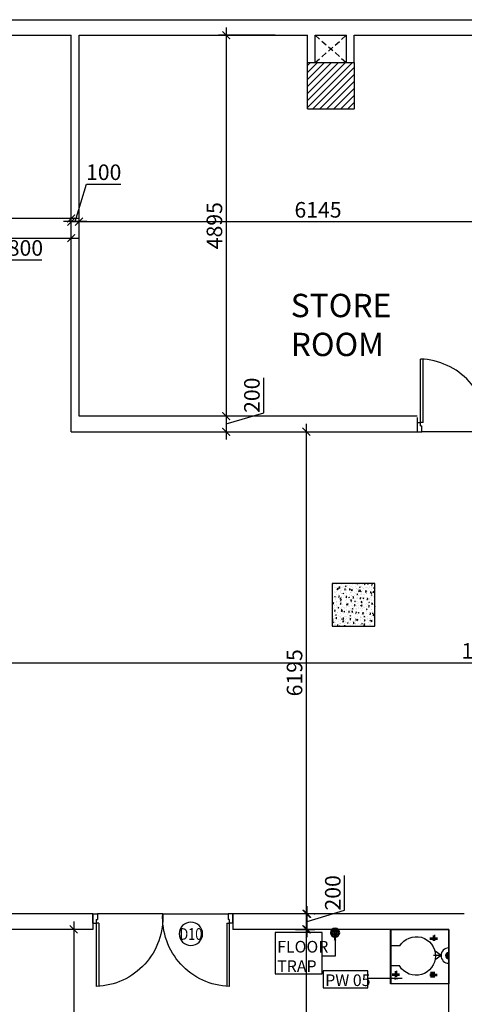
# Model space of a CAD drawing. Units: millimetres. Extents: x -22835 to 702530, y -91773 to 1289756.
# Drawn here: x 326255 to 331971, y -2238 to 10415 of the extents above; entities that cross this region are included whole.
import ezdxf
from ezdxf.enums import TextEntityAlignment as Align

# ---------------------------------------------------------------- set-up
doc = ezdxf.new("R2010")
doc.units = ezdxf.units.MM
doc.header["$PDMODE"] = 35
doc.header["$PDSIZE"] = -20
doc.linetypes.add('DASHED', pattern=[0.75, 0.5, -0.25])
doc.linetypes.add('DASHED2', pattern=[0.375, 0.25, -0.125])
doc.layers.get('0').update_dxf_attribs({"linetype": 'CONTINUOUS'})
doc.layers.get('Defpoints').update_dxf_attribs({"linetype": 'CONTINUOUS'})
for name, color, linetype, lineweight in [('A- Columns-1', 6, 'CONTINUOUS', 30), ('hatch elevation', 252, 'CONTINUOUS', 5), ('S-COL', 6, 'DASHED2', 30)]:
    doc.layers.add(name, color=color, linetype=linetype, lineweight=lineweight)
for name, color, linetype in [('Door', 3, 'CONTINUOUS'), ('Door window tag', 4, 'CONTINUOUS'), ('EL- POWER', 10, 'CONTINUOUS'), ('Hatch-1', 8, 'CONTINUOUS'), ('Misc_5', 8, 'CONTINUOUS'), ('new equipment', 84, 'CONTINUOUS'), ('new equipment 2', 3, 'CONTINUOUS'), ('Projection', 4, 'DASHED'), ('Text', 4, 'CONTINUOUS'), ('Wall', 7, 'CONTINUOUS')]:
    doc.layers.add(name, color=color, linetype=linetype)
doc.styles.add('Scale M 100', font='swisscl.ttf', dxfattribs={"height": 200})
doc.styles.add('Scale M 20', font='swisscl.ttf', dxfattribs={"height": 40})
doc.styles.add('Scale M 50', font='swisscl.ttf', dxfattribs={"height": 150})
doc.dimstyles.new('Scale 100', dxfattribs={"dimtxt": 200, "dimasz": 100, "dimexe": 100, "dimexo": 100, "dimgap": 50, "dimtad": 1, "dimdec": 0, "dimzin": 0, "dimdsep": 46, "dimtxsty": 'Scale M 100', "dimblk": 'ARCHTICK', "dimcen": 0, "dimdle": 100, "dimclrd": 256, "dimclre": 256, "dimclrt": 256, "dimadec": 0, "dimazin": 0, "dimtfac": 1, "dimtdec": 0, "dimtofl": 0, "dimtmove": 1, "dimatfit": 3, "dimfxl": 0.18, "dimtolj": 1, "dimtzin": 0, "dimarcsym": 0})
doc.dimstyles.new('Scale 20', dxfattribs={"dimtxt": 40, "dimasz": 20, "dimexe": 20, "dimexo": 20, "dimgap": 10, "dimtad": 1, "dimdec": 0, "dimzin": 0, "dimdsep": 46, "dimtxsty": 'Scale M 20', "dimblk": 'ARCHTICK', "dimcen": 0, "dimdle": 20, "dimclrd": 256, "dimclre": 256, "dimclrt": 256, "dimadec": 0, "dimazin": 0, "dimtfac": 1, "dimtdec": 0, "dimtofl": 0, "dimtmove": 1, "dimatfit": 3, "dimfxl": 0.18, "dimtolj": 1, "dimtzin": 0, "dimarcsym": 0})

# ---------------------------------------------------------------- blocks, each defined once
blk = doc.blocks.new('TRTR')
at = {"layer": 'Hatch-1', "linetype": 'Continuous', "ltscale": 30}
h = blk.add_hatch(dxfattribs=at)
h.set_pattern_fill('AR-CONC', color=256, scale=0.5, angle=180, style=0)
h.set_pattern_definition([(230, (2985092.16, 386165.176), (-91.0923345, 7.969543), [9.525, -104.775]), (175, (2985092.16, 386165.18), (17.621413, -95.528321), [7.62, -83.82]), (280.451, (2985084.57, 386165.84), (-73.471251, -87.558344), [8.095, -89.045]), (226.1842, (2985092.16, 386139.78), (-135.53952, 21.021164), [14.2875, -157.1625]), (276.6356, (2985080.87, 386141.53), (-118.702117, -123.712778), [12.1425, -133.5675]), (171.184, (2985092.16, 386139.78), (-118.702303, -123.71256), [11.43, -125.73]), (201, (2985079.46, 386146.126), (-75.80744, 51.132759), [9.525, -104.775]), (146, (2985079.46, 386146.13), (-30.901014, -92.093983), [7.62, -83.82]), (251.4514, (2985073.15, 386150.39), (-106.708245, -40.961429), [8.095, -89.045]), (217.5, (2985092.163, 386165.176), (-1.5443016, -42.2775194), [0, -82.804, 0, -85.09, 0, -84.1375]), (187.5, (2985092.163, 386165.176), (-33.4098313, -50.0902874), [0, -48.514, 0, -80.899, 0, -32.0675]), (147.5, (2985120.484, 386165.176), (-67.7952976, 2.864372), [0, -31.75, 0, -99.06, 0, -131.445]), (137.5, (2985133.184, 386165.176), (-74.0645907, -12.7132455), [0, -41.275, 0, -65.786, 0, -93.345])])
h.paths.add_polyline_path([(3145115, 1186984), (3145665, 1186984), (3145665, 1187534), (3145115, 1187534)])
at = {"layer": 'A- Columns-1'}
blk.add_lwpolyline([(3145115, 1186984), (3145665, 1186984), (3145665, 1187534), (3145115, 1187534)], close=True, dxfattribs=at)
blk = doc.blocks.new('BVNBVNBMBH')
at = {"layer": 'Door', "linetype": 'Continuous'}
for p, q in [((328139, -26388, 0), (328139, -25575, 0)), ((328173, -26388, 0), (328173, -25575, 0)), ((329815, -26388, 0), (329815, -25575, 0)), ((329849, -26388, 0), (329849, -25575, 0)), ((328094, -26388, 0), (328094, -26508, 0)), ((328094, -26388, 0), (328139, -26388, 0)), ((328139, -26433, 0), (328139, -26388, 0)), ((328173, -26388, 0), (328139, -26388, 0)), ((328139, -26433, 0), (328154, -26433, 0)), ((328154, -26508, 0), (328154, -26433, 0)), ((329815, -26388, 0), (329849, -26388, 0)), ((329834, -26508, 0), (329834, -26433, 0)), ((329849, -26433, 0), (329834, -26433, 0)), ((329894, -26388, 0), (329849, -26388, 0)), ((329849, -26433, 0), (329849, -26388, 0)), ((329894, -26388, 0), (329894, -26508, 0)), ((328094, -26508, 0), (328154, -26508, 0)), ((328994, -26508, 0), (328154, -26508, 0)), ((328994, -26508, 0), (329834, -26508, 0)), ((329894, -26508, 0), (329834, -26508, 0))]:
    blk.add_line(p, q, dxfattribs=at)
for centre, start, end in [((328109, -26460, 0), 356.8811, 88.0767), ((329878, -26460, 0), 91.9233, 183.1189)]:
    blk.add_arc(centre, 886, start, end, dxfattribs=at)
blk = doc.blocks.new('_ArchTick')
at = {"color": 0, "linetype": 'ByBlock', "const_width": 0.15}
blk.add_lwpolyline([(-0.5, -0.5), (0.5, 0.5)], dxfattribs=at)
blk = doc.blocks.new('*D1120')
at = {"layer": 'Defpoints', "color": 0, "ltscale": 30, "transparency": 16777216}
for p in [(333163, 7900, 0), (327018, 7720), (333163, 7820)]:
    blk.add_point(p, dxfattribs=at)
at = {"layer": 'Door window tag', "lineweight": -2, "ltscale": 30, "transparency": 16777216}
for p, q in [((327018, 7820), (327018, 7920)), ((326918, 7820), (333263, 7820)), ((333163, 7800), (333163, 7720))]:
    blk.add_line(p, q, dxfattribs=at)
at = {"layer": 'Door window tag', "lineweight": -2, "ltscale": 30, "transparency": 16777216, "xscale": 100, "yscale": 100, "zscale": 100, "rotation": 180}
blk.add_blockref('_ArchTick', (327018, 7820), dxfattribs=at)
at = {"layer": 'Door window tag', "lineweight": -2, "ltscale": 30, "transparency": 16777216, "xscale": 100, "yscale": 100, "zscale": 100}
blk.add_blockref('_ArchTick', (333163, 7820), dxfattribs=at)
at = {"layer": 'Door window tag', "ltscale": 30, "transparency": 16777216, "insert": (330090, 7972), "char_height": 200, "attachment_point": 5, "style": 'Scale M 100'}
blk.add_mtext('\\A1;6145', dxfattribs=at)
blk = doc.blocks.new('*D1124')
at = {"layer": 'Defpoints', "color": 0, "ltscale": 30, "transparency": 16777216}
for p in [(327050, -1275, 0), (326950, -9786), (328480, -9786, 0)]:
    blk.add_point(p, dxfattribs=at)
at = {"layer": 'Door window tag', "lineweight": -2, "ltscale": 30, "transparency": 16777216}
for p, q in [((326950, -1175), (326950, -9886)), ((326950, -1275), (326850, -1275)), ((328380, -9786), (326850, -9786))]:
    blk.add_line(p, q, dxfattribs=at)
at = {"layer": 'Door window tag', "lineweight": -2, "ltscale": 30, "transparency": 16777216, "xscale": 100, "yscale": 100, "zscale": 100}
for p, rotation in [((326950, -1275), 90), ((326950, -9786), 270)]:
    blk.add_blockref('_ArchTick', p, dxfattribs=dict(at, rotation=rotation))
at = {"layer": 'Door window tag', "ltscale": 30, "transparency": 16777216, "insert": (326798, -5530), "char_height": 200, "attachment_point": 5, "rotation": 90, "style": 'Scale M 100'}
blk.add_mtext('\\A1;8510', dxfattribs=at)
blk = doc.blocks.new('CVVB')
at = {"layer": 'Door window tag', "ltscale": 30}
blk.add_circle((325150, -29270), 150, dxfattribs=at)
at = {"layer": 'Door window tag', "ltscale": 30, "style": 'Scale M 50'}
blk.add_attdef('D3', text='', height=150, dxfattribs=at).set_placement((325150, -29340), align=Align.CENTER)
blk = doc.blocks.new('*D1129')
at = {"layer": 'Defpoints', "color": 0, "ltscale": 30, "transparency": 16777216}
for p in [(329700, -1275, 0), (329940, -1275), (329770, -5276)]:
    blk.add_point(p, dxfattribs=at)
at = {"layer": 'Door window tag', "lineweight": -2, "ltscale": 30, "transparency": 16777216}
for p, q in [((329940, -5376), (329940, -1175)), ((329800, -1275), (330040, -1275)), ((329870, -5276), (330040, -5276))]:
    blk.add_line(p, q, dxfattribs=at)
at = {"layer": 'Door window tag', "lineweight": -2, "ltscale": 30, "transparency": 16777216, "xscale": 100, "yscale": 100, "zscale": 100}
for p, rotation in [((329940, -1275), 90), ((329940, -5276), 270)]:
    blk.add_blockref('_ArchTick', p, dxfattribs=dict(at, rotation=rotation))
at = {"layer": 'Door window tag', "ltscale": 30, "transparency": 16777216, "insert": (329788, -3275), "char_height": 200, "attachment_point": 5, "rotation": 90, "style": 'Scale M 100'}
blk.add_mtext('\\A1;4000', dxfattribs=at)
blk = doc.blocks.new('TRTETERF')
at = {"ltscale": 100, "extrusion": (0.00050488, 6.18235e-20, 1)}
h = blk.add_hatch(dxfattribs=at)
h.set_pattern_fill('HEX', color=256, scale=2, angle=179.9979, style=0)
h.set_pattern_definition([(180.00209, (9581153.475, -4082468.128), (-0.0004015, 10.99852), [6.35, -12.7]), (60.00209, (9581153.475, -4082468.128), (9.5251985, -5.4989123), [6.35, -12.7]), (120.00209, (9581147.125, -4082468.128), (9.524797, 5.4996077), [6.35, -12.7])])
h.paths.add_polyline_path([(9557737, -4070483, -1), (9557737, -4070383, -1)])
blk.add_circle((9557737, -4070433, 4826), 60, dxfattribs=at)
at = {"extrusion": (0.00050488, 6.18235e-20, 1)}
blk.add_circle((9557737, -4070433, 4826), 50, dxfattribs=at)
blk = doc.blocks.new('32A TPN INDUSTRIAL SOCKET')
blk.add_hatch(color=256).paths.add_polyline_path([(0, -50), (0, 50, 1)])
at = {"ltscale": 30}
for q in [(-217, 70), (-217, -70)]:
    blk.add_line((-124, 0), q, dxfattribs=at)
for points in [[(0, -124), (0, 124)], [(-124, 0), (-247, 0)]]:
    blk.add_lwpolyline(points)
for radius in [124, 49.6]:
    blk.add_arc((0, 0), radius, 90, 270)
blk = doc.blocks.new('*D1131')
at = {"layer": 'Defpoints', "color": 0, "ltscale": 30, "transparency": 16777216}
for p in [(326918, 7820), (326918, 7820), (327018, 7820)]:
    blk.add_point(p, dxfattribs=at)
at = {"layer": 'Door window tag', "lineweight": -2, "ltscale": 30, "transparency": 16777216}
for p, q in [((326968, 7820), (327113, 8302)), ((327113, 8302), (327557, 8302)), ((327118, 7820), (326818, 7820))]:
    blk.add_line(p, q, dxfattribs=at)
at = {"layer": 'Door window tag', "lineweight": -2, "ltscale": 30, "transparency": 16777216, "xscale": 100, "yscale": 100, "zscale": 100, "rotation": 180}
blk.add_blockref('_ArchTick', (326918, 7820), dxfattribs=at)
at = {"layer": 'Door window tag', "lineweight": -2, "ltscale": 30, "transparency": 16777216, "xscale": 100, "yscale": 100, "zscale": 100}
blk.add_blockref('_ArchTick', (327018, 7820), dxfattribs=at)
at = {"layer": 'Door window tag', "ltscale": 30, "transparency": 16777216, "insert": (327335, 8455), "char_height": 200, "attachment_point": 5, "style": 'Scale M 100'}
blk.add_mtext('\\A1;100', dxfattribs=at)
blk = doc.blocks.new('*D1132')
at = {"layer": 'Defpoints', "color": 0, "ltscale": 30, "transparency": 16777216}
for p in [(324418, 7860), (324418, 7820), (326918, 7820)]:
    blk.add_point(p, dxfattribs=at)
at = {"layer": 'Door window tag', "lineweight": -2, "ltscale": 30, "transparency": 16777216}
for p, q in [((327018, 7860), (324318, 7860)), ((324418, 7920), (324418, 7960)), ((326918, 7920), (326918, 7960))]:
    blk.add_line(p, q, dxfattribs=at)
at = {"layer": 'Door window tag', "lineweight": -2, "ltscale": 30, "transparency": 16777216, "xscale": 100, "yscale": 100, "zscale": 100, "rotation": 180}
blk.add_blockref('_ArchTick', (324418, 7860), dxfattribs=at)
at = {"layer": 'Door window tag', "lineweight": -2, "ltscale": 30, "transparency": 16777216, "xscale": 100, "yscale": 100, "zscale": 100}
blk.add_blockref('_ArchTick', (326918, 7860), dxfattribs=at)
at = {"layer": 'Door window tag', "ltscale": 30, "transparency": 16777216, "insert": (325668, 8012), "char_height": 200, "attachment_point": 5, "style": 'Scale M 100'}
blk.add_mtext('\\A1;2500', dxfattribs=at)
blk = doc.blocks.new('*D1137')
at = {"layer": 'Defpoints', "color": 0, "ltscale": 30, "transparency": 16777216}
for p in [(329640, 10215, 0), (328910, 5321), (329640, 5321, 0)]:
    blk.add_point(p, dxfattribs=at)
at = {"layer": 'Door window tag', "lineweight": -2, "ltscale": 30, "transparency": 16777216}
for p, q in [((328910, 10315), (328910, 5221)), ((329540, 10215), (328810, 10215)), ((329540, 5321), (328810, 5321))]:
    blk.add_line(p, q, dxfattribs=at)
at = {"layer": 'Door window tag', "lineweight": -2, "ltscale": 30, "transparency": 16777216, "xscale": 100, "yscale": 100, "zscale": 100}
for p, rotation in [((328910, 10215), 90), ((328910, 5321), 270)]:
    blk.add_blockref('_ArchTick', p, dxfattribs=dict(at, rotation=rotation))
at = {"layer": 'Door window tag', "ltscale": 30, "transparency": 16777216, "insert": (328758, 7768), "char_height": 200, "attachment_point": 5, "rotation": 90, "style": 'Scale M 100'}
blk.add_mtext('\\A1;4895', dxfattribs=at)
blk = doc.blocks.new('*D1138')
at = {"layer": 'Defpoints', "color": 0, "ltscale": 30, "transparency": 16777216}
for p in [(328910, 5320), (328910, 5120), (328910, 5120)]:
    blk.add_point(p, dxfattribs=at)
at = {"layer": 'Door window tag', "lineweight": -2, "ltscale": 30, "transparency": 16777216}
for p, q in [((329392, 5365), (329392, 5814)), ((328910, 5420), (328910, 5020)), ((328910, 5220), (329392, 5365))]:
    blk.add_line(p, q, dxfattribs=at)
at = {"layer": 'Door window tag', "lineweight": -2, "ltscale": 30, "transparency": 16777216, "xscale": 100, "yscale": 100, "zscale": 100}
for p, rotation in [((328910, 5320), 90), ((328910, 5120), 270)]:
    blk.add_blockref('_ArchTick', p, dxfattribs=dict(at, rotation=rotation))
at = {"layer": 'Door window tag', "ltscale": 30, "transparency": 16777216, "insert": (329240, 5589), "char_height": 200, "attachment_point": 5, "rotation": 90, "style": 'Scale M 100'}
blk.add_mtext('\\A1;200', dxfattribs=at)
blk = doc.blocks.new('*D1143')
at = {"layer": 'Defpoints', "color": 0, "ltscale": 30, "transparency": 16777216}
for p in [(329940, -1075, 0), (329950, -1075), (329940, -1275)]:
    blk.add_point(p, dxfattribs=at)
at = {"layer": 'Door window tag', "lineweight": -2, "ltscale": 30, "transparency": 16777216}
for p, q in [((330432, -1030), (330432, -581)), ((329950, -1375), (329950, -975)), ((329950, -1175), (330432, -1030)), ((330040, -1075), (330050, -1075)), ((330040, -1275), (330050, -1275))]:
    blk.add_line(p, q, dxfattribs=at)
at = {"layer": 'Door window tag', "lineweight": -2, "ltscale": 30, "transparency": 16777216, "xscale": 100, "yscale": 100, "zscale": 100}
for p, rotation in [((329950, -1075), 90), ((329950, -1275), 270)]:
    blk.add_blockref('_ArchTick', p, dxfattribs=dict(at, rotation=rotation))
at = {"layer": 'Door window tag', "ltscale": 30, "transparency": 16777216, "insert": (330280, -806), "char_height": 200, "attachment_point": 5, "rotation": 90, "style": 'Scale M 100'}
blk.add_mtext('\\A1;200', dxfattribs=at)
blk = doc.blocks.new('*D1144')
at = {"layer": 'Defpoints', "color": 0, "ltscale": 30, "transparency": 16777216}
for p in [(329940, 5120, 0), (329940, 5120), (329940, -1075, 0)]:
    blk.add_point(p, dxfattribs=at)
at = {"layer": 'Door window tag', "lineweight": -2, "ltscale": 30, "transparency": 16777216}
blk.add_line((329940, -1175), (329940, 5220), dxfattribs=at)
at = {"layer": 'Door window tag', "lineweight": -2, "ltscale": 30, "transparency": 16777216, "xscale": 100, "yscale": 100, "zscale": 100}
for p, rotation in [((329940, 5120), 90), ((329940, -1075), 270)]:
    blk.add_blockref('_ArchTick', p, dxfattribs=dict(at, rotation=rotation))
at = {"layer": 'Door window tag', "ltscale": 30, "transparency": 16777216, "insert": (329788, 2022), "char_height": 200, "attachment_point": 5, "rotation": 90, "style": 'Scale M 100'}
blk.add_mtext('\\A1;6195', dxfattribs=at)
blk = doc.blocks.new('*D1146')
at = {"layer": 'Defpoints', "color": 0, "ltscale": 30, "transparency": 16777216}
for p in [(325118, 7609), (326918, 7609), (326918, 7609)]:
    blk.add_point(p, dxfattribs=at)
at = {"layer": 'Door window tag', "lineweight": -2, "ltscale": 30, "transparency": 16777216}
for p, q in [((325018, 7609), (327018, 7609)), ((326018, 7609), (325968, 7330)), ((325968, 7330), (326538, 7330))]:
    blk.add_line(p, q, dxfattribs=at)
at = {"layer": 'Door window tag', "lineweight": -2, "ltscale": 30, "transparency": 16777216, "xscale": 100, "yscale": 100, "zscale": 100, "rotation": 180}
blk.add_blockref('_ArchTick', (325118, 7609), dxfattribs=at)
at = {"layer": 'Door window tag', "lineweight": -2, "ltscale": 30, "transparency": 16777216, "xscale": 100, "yscale": 100, "zscale": 100}
blk.add_blockref('_ArchTick', (326918, 7609), dxfattribs=at)
at = {"layer": 'Door window tag', "ltscale": 30, "transparency": 16777216, "insert": (326253, 7482), "char_height": 200, "attachment_point": 5, "style": 'Scale M 100'}
blk.add_mtext('\\A1;1800', dxfattribs=at)
blk = doc.blocks.new('*D1148')
at = {"layer": 'Defpoints', "color": 0, "ltscale": 30, "transparency": 16777216}
for p in [(339508, 3030, 0), (325118, 2080), (339508, 2150)]:
    blk.add_point(p, dxfattribs=at)
at = {"layer": 'Door window tag', "lineweight": -2, "ltscale": 30, "transparency": 16777216}
for p, q in [((339508, 2930), (339508, 2050)), ((325118, 2180), (325118, 2250)), ((325018, 2150), (339608, 2150))]:
    blk.add_line(p, q, dxfattribs=at)
at = {"layer": 'Door window tag', "lineweight": -2, "ltscale": 30, "transparency": 16777216, "xscale": 100, "yscale": 100, "zscale": 100, "rotation": 180}
blk.add_blockref('_ArchTick', (325118, 2150), dxfattribs=at)
at = {"layer": 'Door window tag', "lineweight": -2, "ltscale": 30, "transparency": 16777216, "xscale": 100, "yscale": 100, "zscale": 100}
blk.add_blockref('_ArchTick', (339508, 2150), dxfattribs=at)
at = {"layer": 'Door window tag', "ltscale": 30, "transparency": 16777216, "insert": (332313, 2303), "char_height": 200, "attachment_point": 5, "style": 'Scale M 100'}
blk.add_mtext('\\A1;14390', dxfattribs=at)

msp = doc.modelspace()

# ---------------------------------------------------------------- linework, layer by layer
at = {"layer": 'new equipment', "ltscale": 30, "elevation": 0}
for points in [[(331025.9, -1275.1), (331025.9, -1975.5), (331025.9, -1975.5)], [(331529.3, -1382.3), (331624.9, -1382.3), (331624.9, -1382.3)], [(331574.8, -1424.3), (331574.8, -1352), (331574.8, -1352)], [(331589.9, -1424.3), (331589.9, -1347.3), (331589.9, -1347.3)], [(331529.3, -1402.1), (331624.9, -1402.1), (331624.9, -1402.1)], [(331042.2, -1845), (331136.6, -1845), (331136.6, -1845)], [(331042.2, -1862.4), (331136.6, -1862.4), (331136.6, -1862.4)], [(331087.6, -1886.9), (331087.6, -1813.5), (331087.6, -1813.5)], [(331102.8, -1886.9), (331102.8, -1808.8), (331102.8, -1808.8)], [(331525.8, -1850.8), (331621.4, -1850.8), (331621.4, -1850.8)], [(331525.8, -1868.3), (331621.4, -1868.3), (331621.4, -1868.3)], [(331543.3, -1892.7), (331543.3, -1819.3), (331543.3, -1819.3)], [(331557.3, -1892.7), (331557.3, -1819.3), (331557.3, -1819.3)], [(331570.1, -1892.7), (331570.1, -1819.3), (331570.1, -1819.3)], [(331585.2, -1892.7), (331585.2, -1819.3), (331585.2, -1819.3)]]:
    msp.add_lwpolyline(points, dxfattribs=at)
at = {"layer": 'new equipment 2', "ltscale": 30, "elevation": 0}
msp.add_lwpolyline([(331020, -1975.5), (331020, -1275.1), (331770.5, -1275.1), (331770.5, -1975.5)], close=True, dxfattribs=at)
for points in [[(331140.1, -1488.3), (331020, -1488.3), (331020, -1488.3)], [(331141.2, -1745.9), (331020, -1745.9), (331020, -1745.9)]]:
    msp.add_lwpolyline(points, dxfattribs=at)
at = {"layer": 'new equipment 2', "ltscale": 30}
msp.add_open_spline([(331140.1, -1488.3, 0), (331197.2, -1392.8, 0), (331311.4, -1348.5, 0), (331418.6, -1377.6, 0), (331418.6, -1377.6, 0), (331525.8, -1407.9, 0), (331600.4, -1504.7, 0), (331600.4, -1616.5, 0), (331600.4, -1616.5, 0), (331600.4, -1727.2, 0), (331527, -1825.1, 0), (331419.8, -1855.4, 0), (331419.8, -1855.4, 0), (331313.7, -1886.9, 0), (331199.5, -1842.6, 0), (331140.1, -1747.1, 0)], degree=3, knots=[0, 0, 0, 0, 0.0625, 0.0625, 0.0625, 0.062501, 0.125, 0.125, 0.125, 0.125001, 0.1875, 0.1875, 0.1875, 0.187501, 1, 1, 1, 1], dxfattribs=at)
at = {"layer": 'Text', "ltscale": 30, "elevation": 0}
for points in [[(329539.4, -1846.9), (330141.2, -1846.9), (330141.2, -1317.1), (329539.4, -1317.1)], [(330156.9, -2027.5), (330728.7, -2027.5), (330728.7, -1807.8), (330156.9, -1807.8)]]:
    msp.add_lwpolyline(points, close=True, dxfattribs=at)
at = {"layer": 'Wall', "ltscale": 500}
for p, q in [((319162.5, 10415.4, 0), (347725, 10415.4, 0)), ((324418.1, 10215.5, 0), (326917.9, 10215.5, 0)), ((326917.9, 5119.9), (326917.9, 10215.5)), ((327017.9, 5319.9), (327017.9, 10215.5)), ((327017.9, 10215.5, 0), (329954.7, 10215.5, 0)), ((330054.7, 10215.5, 0), (330454.7, 10215.5, 0)), ((330554.7, 10215.5, 0), (333163, 10215.5, 0)), ((331363, 5319.9, 0), (327017.9, 5319.9, 0)), ((331363, 5304.9, 0), (331363, 5119.9, 0)), ((326917.9, 5119.9, 0), (331363, 5119.9, 0)), ((327194.3, -1075.1, 0), (324418.1, -1075.1, 0)), ((327194.3, -1075.1, 0), (327194.3, -1275.1, 0)), ((328994.3, -1075.1, 0), (328994.3, -1275.1, 0)), ((331970.5, -1075.1, 0), (328994.3, -1075.1, 0)), ((327194.3, -1275.1, 0), (324418.1, -1275.1, 0)), ((331770.5, -1275.1, 0), (328994.3, -1275.1, 0)), ((331770.5, -5275.6, 0), (331770.5, -1275.1, 0))]:
    msp.add_line(p, q, dxfattribs=at)

# ---------------------------------------------------------------- block references
at = {"layer": 'Door window tag'}
ref = msp.add_blockref('CVVB', (3305.9, -30602.3, 0), dxfattribs=dict(at, xscale=-1, rotation=180))
ref.add_attrib('D3', 'D10', dxfattribs={"ltscale": 30, "height": 150, "style": 'Scale M 50', "width": 0.8}).set_placement((328455.9, -1409.8, 0), align=Align.CENTER)
at = {"layer": 'EL- POWER', "color": 0, "xscale": 0.8, "yscale": 0.8, "zscale": 0.8}
msp.add_blockref('32A TPN INDUSTRIAL SOCKET', (331770.5, -1612.4, 0), dxfattribs=at)
at = {"layer": 'hatch elevation'}
msp.add_blockref('BVNBVNBMBH', (3269.4, 31628.2, 0), dxfattribs=at)
at = {"layer": 'hatch elevation', "xscale": -1, "rotation": 180}
msp.add_blockref('BVNBVNBMBH', (-899.3, -27583.4, 0), dxfattribs=at)
at = {"layer": 'Misc_5', "linetype": 'Continuous', "xscale": -1, "rotation": 90}
msp.add_blockref('TRTETERF', (-3740124.7, 9556420.2, 0), dxfattribs=at)

# ---------------------------------------------------------------- texts
at = {"layer": 'Text', "ltscale": 30}
for s, width, gutter_width, insert, char_height, attachment_point, style in [('STORE  ROOM', 2370, 750, (329738.9, 6892.4), 300, 1, 'Scale M 100'), ('FLOOR\\PTRAP', 603.619, 250, (329565, -1823.2, 0), 150, 7, 'Scale M 50'), ('PW 05', 603.619, 250, (330182.5, -2003.9, 0), 150, 7, 'Scale M 50')]:
    msp.add_mtext_dynamic_manual_height_columns(s, width=width, gutter_width=gutter_width, heights=[0], dxfattribs=dict(at, insert=insert, char_height=char_height, attachment_point=attachment_point, style=style))

# ---------------------------------------------------------------- dimensions: what is measured, and where the dimension line sits
at = {"layer": 'Door window tag', "ltscale": 30}
for base, p1, p2, picture, middle in [((328910, 5320.9), (329640, 10215.5, 0), (329640, 5320.9, 0), '*D1137', (328757.6, 7768.2)), ((328910, 5119.9), (328910, 5319.9), (328910, 5119.9), '*D1138', (329239.8, 5414.6)), ((329940, 5119.9), (329940, -1075.1, 0), (329940, 5119.9, 0), '*D1144', (329787.6, 2022.4)), ((329950, -1075.1), (329940, -1275.1), (329940, -1075.1, 0), '*D1143', (330279.8, -980.4)), ((326950.0001, -9785.5653), (327050.0001, -1275.0837, -0.0004), (328480, -9785.5653, -0.0004), '*D1124', (326797.5755, -5530.3245)), ((329940, -1275.0837), (329770, -5275.5653), (329700, -1275.0837, -0.0004), '*D1129', (329787.5754, -3275.3245))]:
    dim = msp.add_linear_dim(base=base, p1=p1, p2=p2, angle=90, dimstyle='Scale 100', dxfattribs=at)
    dim.commit()
    dim.dimension.update_dxf_attribs({"geometry": picture, "text_midpoint": middle})
for base, p1, p2, picture, middle in [((326917.9, 7820), (327017.9, 7820), (326917.9, 7820), '*D1131', (327162.6, 8454.7)), ((324418.1, 7860), (326917.9, 7820), (324418.1, 7820), '*D1132', (325668, 8012.4)), ((333163, 7820), (327017.9, 7720), (333163, 7900, 0), '*D1120', (330090.5, 7972.4))]:
    dim = msp.add_linear_dim(base=base, p1=p1, p2=p2, dimstyle='Scale 100', dxfattribs=at)
    dim.commit()
    dim.dimension.update_dxf_attribs({"geometry": picture, "text_midpoint": middle})
dim = msp.add_linear_dim(base=(326917.9, 7608.9), p1=(325117.9, 7608.9), p2=(326917.9, 7608.9), dimstyle='Scale 100', dxfattribs=at)
dim.commit()
dim.dimension.update_dxf_attribs({"geometry": '*D1146', "text_midpoint": (326017.9, 7330), "dimtype": 160})

# ---------------------------------------------------------------- leaders
at = {"layer": 'Text', "ltscale": 30}
for points in [[(330308.6, -1318.3, 0), (330308.6, -1618.3, 0), (330141.2, -1618.3, 0)], [(331172.2, -1906.1, 0), (330728.7, -1906.1, 0)]]:
    msp.add_leader(points, dimstyle='Scale 20', override={"dimasz": 100, "dimtad": 0, "dimfxlon": 1, "dimarcsym": 1}, dxfattribs=at)

# ---------------------------------------------------------------- wipeouts: each hides what was drawn before it
at = {"color": 200}
for points in [[(329954.6, 9864.5), (330554.6, 9864.5), (330554.6, 9264.5), (329954.7, 9264.5)], [(330270.5, 3169.9), (330820.5, 3169.9), (330820.5, 2619.9), (330270.5, 2619.9)]]:
    msp.add_wipeout(points, dxfattribs=at).translate(0, 0, 0).dxf.layer = 'S-COL'

# ---------------------------------------------------------------- next in the draw order: hatches: boundary and pattern name
at = {"layer": 'Hatch-1', "linetype": 'Continuous'}
h = msp.add_hatch(dxfattribs=at)
h.set_pattern_fill('ANSI31', color=256, scale=20)
h.set_pattern_definition([(45, (-542260.8, -6748.996), (-44.9012806, 44.9012806), [])])
h.paths.add_polyline_path([(330554.7, 9265.4), (329954.7, 9265.4), (329954.7, 9865.4), (330554.7, 9865.4)])

# ---------------------------------------------------------------- next in the draw order: linework, layer by layer
at = {"layer": 'Projection', "ltscale": 150}
for p, q in [((330054.7, 10215.5, 0), (330454.7, 9864.4, 0)), ((330054.7, 9864.5, 0), (330454.7, 10215.5, 0))]:
    msp.add_line(p, q, dxfattribs=at)
at = {"layer": 'S-COL', "color": 200, "elevation": 0}
msp.add_lwpolyline([(330554.7, 9264.4), (329954.7, 9264.4), (329954.7, 9864.4), (330554.7, 9864.4)], close=True, dxfattribs=at)
at = {"layer": 'Wall', "ltscale": 500}
for p, q in [((329954.7, 9864.4, 0), (329954.7, 10215.5, 0)), ((330054.7, 9864.4, 0), (330054.7, 10215.5, 0)), ((330454.7, 9864.4, 0), (330454.7, 10215.5, 0)), ((330554.7, 9864.4, 0), (330554.7, 10215.5, 0))]:
    msp.add_line(p, q, dxfattribs=at)

# ---------------------------------------------------------------- next in the draw order: block references
at = {"layer": 'S-COL'}
msp.add_blockref('TRTR', (-2814844.2, -1184364, 0), dxfattribs=at)

# ---------------------------------------------------------------- next in the draw order: dimensions: what is measured, and where the dimension line sits
at = {"layer": 'Door window tag', "ltscale": 30}
dim = msp.add_linear_dim(base=(339508, 2150), p1=(325118.4823, 2080), p2=(339508, 3030, 0.0002), dimstyle='Scale 100', dxfattribs=at)
dim.commit()
dim.dimension.update_dxf_attribs({"geometry": '*D1148', "text_midpoint": (332313.2412, 2302.5557)})

doc.saveas('drawing.dxf')
